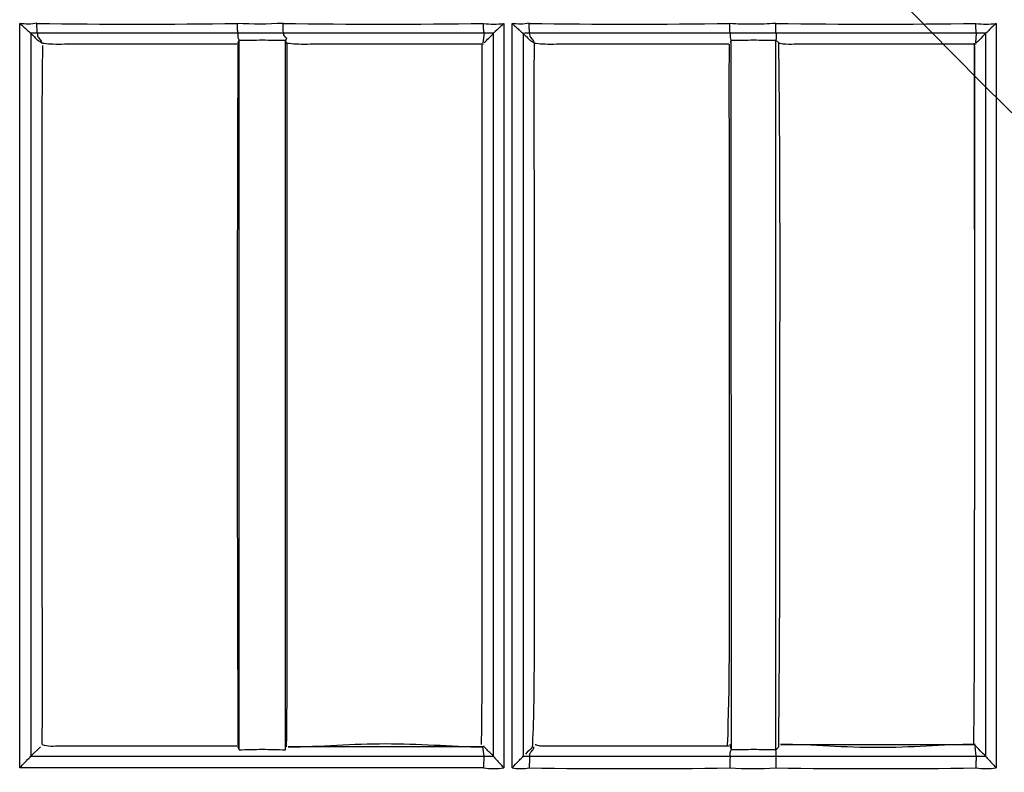
# Model space of a CAD drawing. Extents: x -27238 to 32132, y -1606 to 20506.
# Drawn here: x -25537 to -25491, y 69 to 104 of the extents above; entities that cross this region are included whole.
import ezdxf

# ---------------------------------------------------------------- set-up
doc = ezdxf.new("R2010")
doc.units = 0
doc.header["$LTSCALE"] = 30.734
doc.layers.get('0').update_dxf_attribs({"linetype": 'CONTINUOUS'})

msp = doc.modelspace()

# ---------------------------------------------------------------- linework, layer by layer
at = {"color": 7, "linetype": 'Continuous'}
for p, q in [((-25536.702, 69.255), (-25536.702, 103.88)), ((-25514.179, 103.88), (-25514.179, 69.255)), ((-25513.799, 69.255), (-25513.799, 103.88)), ((-25491.276, 103.879), (-25491.276, 69.255)), ((-25526.549, 103.417), (-25535.868, 103.417)), ((-25526.5, 102.922), (-25526.5, 103.092)), ((-25515.099, 103.417), (-25524.42, 103.417)), ((-25524.343, 102.971), (-25524.343, 103.104)), ((-25515.099, 103.417), (-25515.16, 102.971)), ((-25513.277, 103.414), (-25513.278, 69.794)), ((-25503.649, 103.417), (-25512.968, 103.417)), ((-25503.597, 103.104), (-25503.65, 102.97)), ((-25503.597, 102.919), (-25503.597, 103.104)), ((-25501.52, 103.104), (-25501.388, 102.971)), ((-25501.52, 102.971), (-25501.52, 103.104)), ((-25492.199, 103.417), (-25501.511, 103.417)), ((-25492.199, 103.417), (-25492.235, 102.971)), ((-25491.907, 103.264), (-25491.754, 103.417)), ((-25515.185, 102.922), (-25515.132, 102.922)), ((-25503.596, 70.311), (-25503.597, 102.919)), ((-25501.52, 70.35), (-25501.52, 102.971)), ((-25492.806, 102.922), (-25492.211, 102.922)), ((-25492.284, 102.832), (-25492.284, 94.288)), ((-25492.286, 94.287), (-25492.286, 81.253)), ((-25535.739, 70.232), (-25536.177, 69.794)), ((-25526.548, 70.233), (-25526.495, 70.101)), ((-25524.338, 70.101), (-25524.338, 70.232)), ((-25515.164, 70.232), (-25524.205, 70.232)), ((-25515.099, 69.794), (-25515.164, 70.232)), ((-25512.839, 70.232), (-25512.834, 70.346)), ((-25503.596, 70.101), (-25503.596, 70.311)), ((-25501.52, 70.232), (-25501.52, 70.35)), ((-25501.52, 70.089), (-25501.52, 70.232)), ((-25501.389, 70.232), (-25501.388, 70.35)), ((-25501.314, 70.35), (-25492.259, 70.35)), ((-25492.199, 69.794), (-25492.259, 70.232)), ((-25536.177, 69.794), (-25515.099, 69.794)), ((-25513.277, 69.794), (-25512.967, 69.794)), ((-25512.967, 69.794), (-25503.649, 69.794)), ((-25501.511, 69.794), (-25492.199, 69.794)), ((-25515.121, 69.255), (-25536.702, 69.255))]:
    msp.add_line(p, q, dxfattribs=at)
for centre, radius, start, end in [((-25331.923, 261.58), 226.624, 103.78085, 256.21914), ((-25331.923, 261.58), 218.1, 90, 269.60734), ((-25331.923, 261.58), 221.915, 101.52661, 258.47339), ((-25331.923, 261.58), 219.556, 98.25067, 261.7489), ((-25531.239, 417.143), 313.298, 269.14744, 270.85302), ((-25519.789, 417.153), 313.308, 269.14715, 270.85329), ((-25514.651, 107.171), 3.326, 261.8416, 278.1573), ((-25508.336, 416.744), 312.9, 269.14632, 270.8541), ((-25496.877, 415.633), 311.789, 269.14461, 270.8558), ((-25491.748, 107.167), 3.321, 261.8349, 278.1643), ((-25535.899, 77.059), 26.359, 89.9327, 90.6094), ((-25513.004, 76.916), 26.501, 89.9232, 90.5969), ((-25418.123, 29.27), 104.495, 134.91894, 135.14601), ((-21237.509, 87.287), 4289.074, 179.790498, 180.227825), ((-25508.331, 382.321), 313.101, 269.14654, 270.85299), ((-25496.874, 381.584), 312.364, 269.14562, 270.85392)]:
    msp.add_arc(centre, radius, start, end, dxfattribs=at)
for points in [[(-25535.9, 103.895), (-25536.159, 103.828), (-25536.438, 103.835), (-25536.702, 103.88)], [(-25524.452, 103.879), (-25525.158, 103.842), (-25525.869, 103.828), (-25526.574, 103.88)], [(-25512.997, 103.895), (-25513.256, 103.828), (-25513.536, 103.835), (-25513.799, 103.88)], [(-25536.179, 103.413), (-25536.176, 92.206), (-25536.177, 81), (-25536.177, 69.794)], [(-25515.1, 102.97), (-25514.952, 103.12), (-25514.802, 103.269), (-25514.653, 103.418)], [(-25514.653, 103.418), (-25514.802, 103.418), (-25514.951, 103.418), (-25515.099, 103.417)], [(-25514.655, 69.791), (-25514.652, 81), (-25514.653, 92.209), (-25514.653, 103.418)], [(-25501.511, 103.417), (-25501.511, 103.313), (-25501.507, 103.207), (-25501.52, 103.104)], [(-25491.754, 103.417), (-25491.902, 103.417), (-25492.051, 103.418), (-25492.199, 103.417)], [(-25491.755, 69.791), (-25491.753, 81), (-25491.753, 92.209), (-25491.754, 103.417)], [(-25526.495, 70.101), (-25526.495, 81.041), (-25526.497, 91.981), (-25526.5, 102.922)], [(-25524.338, 70.232), (-25524.341, 81.145), (-25524.343, 92.058), (-25524.343, 102.971)], [(-25512.839, 70.232), (-25512.952, 70.121), (-25513.063, 70.008), (-25513.175, 69.896)], [(-25501.477, 70.144), (-25501.492, 70.126), (-25501.504, 70.106), (-25501.52, 70.089)], [(-25501.511, 69.794), (-25501.511, 69.896), (-25501.506, 70), (-25501.52, 70.101)], [(-25501.389, 70.232), (-25501.418, 70.203), (-25501.45, 70.176), (-25501.477, 70.144)], [(-25515.099, 69.794), (-25514.952, 69.793), (-25514.805, 69.795), (-25514.658, 69.792)], [(-25492.199, 69.794), (-25492.052, 69.793), (-25491.905, 69.795), (-25491.758, 69.792)], [(-25515.121, 69.255), (-25514.81, 69.21), (-25514.49, 69.21), (-25514.179, 69.255)], [(-25513.799, 69.255), (-25513.535, 69.21), (-25513.259, 69.21), (-25512.994, 69.255)], [(-25503.67, 69.255), (-25502.958, 69.216), (-25502.243, 69.212), (-25501.531, 69.255)], [(-25492.218, 69.255), (-25491.908, 69.21), (-25491.587, 69.211), (-25491.276, 69.255)]]:
    msp.add_open_spline(points, degree=3, dxfattribs=at)
for points, knots in [([(-25536.18, 103.416), (-25536.209, 103.425), (-25536.273, 103.493), (-25536.392, 103.593), (-25536.539, 103.734), (-25536.649, 103.827), (-25536.702, 103.88)], [0, 0, 0, 0, 0.131109, 0.379677, 0.680578, 1, 1, 1, 1]), ([(-25535.876, 103.418), (-25535.884, 103.431), (-25535.884, 103.485), (-25535.896, 103.585), (-25535.898, 103.731), (-25535.9, 103.838), (-25535.9, 103.895)], [0, 0, 0, 0, 0.098498, 0.321476, 0.645282, 1, 1, 1, 1]), ([(-25526.549, 103.418), (-25526.557, 103.431), (-25526.558, 103.482), (-25526.569, 103.579), (-25526.572, 103.719), (-25526.574, 103.824), (-25526.575, 103.88)], [0, 0, 0, 0, 0.097787, 0.318619, 0.641312, 1, 1, 1, 1]), ([(-25524.429, 103.417), (-25524.436, 103.43), (-25524.437, 103.482), (-25524.448, 103.579), (-25524.45, 103.719), (-25524.452, 103.824), (-25524.452, 103.88)], [0, 0, 0, 0, 0.097707, 0.318513, 0.641235, 1, 1, 1, 1]), ([(-25515.099, 103.417), (-25515.106, 103.431), (-25515.107, 103.482), (-25515.118, 103.579), (-25515.12, 103.719), (-25515.123, 103.824), (-25515.123, 103.88)], [0, 0, 0, 0, 0.097616, 0.31844, 0.641205, 1, 1, 1, 1]), ([(-25514.179, 103.88), (-25514.229, 103.829), (-25514.394, 103.682), (-25514.552, 103.527), (-25514.653, 103.418)], [0, 0, 0, 0, 0.323782, 1, 1, 1, 1]), ([(-25513.799, 103.88), (-25513.747, 103.827), (-25513.636, 103.735), (-25513.492, 103.59), (-25513.369, 103.496), (-25513.308, 103.425), (-25513.28, 103.416)], [0, 0, 0, 0, 0.320127, 0.620729, 0.871555, 1, 1, 1, 1]), ([(-25512.976, 103.417), (-25512.983, 103.431), (-25512.983, 103.485), (-25512.994, 103.585), (-25512.995, 103.73), (-25512.997, 103.838), (-25512.997, 103.895)], [0, 0, 0, 0, 0.098166, 0.321132, 0.645083, 1, 1, 1, 1]), ([(-25503.649, 103.417), (-25503.656, 103.431), (-25503.657, 103.482), (-25503.672, 103.633), (-25503.671, 103.774), (-25503.672, 103.88)], [0, 0, 0, 0, 0.097459, 0.31828, 1, 1, 1, 1]), ([(-25501.531, 103.879), (-25501.709, 103.864), (-25502.066, 103.842), (-25502.779, 103.855), (-25503.317, 103.835), (-25503.671, 103.879)], [0, 0, 0, 0, 0.250039, 0.500142, 1, 1, 1, 1]), ([(-25501.511, 103.417), (-25501.518, 103.431), (-25501.518, 103.482), (-25501.532, 103.633), (-25501.531, 103.774), (-25501.531, 103.879)], [0, 0, 0, 0, 0.097391, 0.318193, 1, 1, 1, 1]), ([(-25492.199, 103.417), (-25492.206, 103.431), (-25492.206, 103.482), (-25492.22, 103.633), (-25492.219, 103.774), (-25492.22, 103.879)], [0, 0, 0, 0, 0.097308, 0.318122, 1, 1, 1, 1]), ([(-25491.276, 103.879), (-25491.374, 103.782), (-25491.543, 103.637), (-25491.695, 103.476), (-25491.754, 103.417)], [0, 0, 0, 0, 0.62483, 1, 1, 1, 1]), ([(-25536.179, 103.413), (-25536.136, 103.369), (-25536.044, 103.285), (-25535.928, 103.147), (-25535.786, 103.046), (-25535.692, 102.987), (-25535.654, 102.948)], [0, 0, 0, 0, 0.261897, 0.530942, 0.765729, 1, 1, 1, 1]), ([(-25535.868, 103.418), (-25535.879, 103.382), (-25535.892, 103.266), (-25535.744, 103.153), (-25535.689, 103.031), (-25535.679, 102.971)], [0, 0, 0, 0, 0.2226, 0.634402, 1, 1, 1, 1]), ([(-25526.549, 103.418), (-25526.55, 103.391), (-25526.547, 103.326), (-25526.56, 103.217), (-25526.524, 103.137), (-25526.497, 103.104)], [0, 0, 0, 0, 0.241288, 0.603216, 1, 1, 1, 1]), ([(-25526.5, 103.092), (-25526.504, 103.084), (-25526.529, 103.046), (-25526.54, 103.003), (-25526.553, 102.97)], [0, 0, 0, 0, 0.208819, 1, 1, 1, 1]), ([(-25524.42, 103.417), (-25524.954, 103.417), (-25525.664, 103.418), (-25526.373, 103.418), (-25526.549, 103.418)], [0, 0, 0, 0, 0.752303, 1, 1, 1, 1]), ([(-25526.497, 103.092), (-25526.137, 103.093), (-25525.419, 103.122), (-25524.701, 103.092), (-25524.342, 103.092)], [0, 0, 0, 0, 0.499982, 1, 1, 1, 1]), ([(-25524.42, 103.418), (-25524.43, 103.393), (-25524.44, 103.319), (-25524.35, 103.269), (-25524.253, 103.185), (-25524.316, 103.124), (-25524.341, 103.104)], [0, 0, 0, 0, 0.20319, 0.493201, 0.750517, 1, 1, 1, 1]), ([(-25524.261, 102.919), (-25524.272, 102.947), (-25524.308, 103.005), (-25524.329, 103.069), (-25524.343, 103.104)], [0, 0, 0, 0, 0.453135, 1, 1, 1, 1]), ([(-25513.279, 103.413), (-25513.236, 103.369), (-25513.144, 103.285), (-25513.028, 103.147), (-25512.886, 103.046), (-25512.792, 102.987), (-25512.753, 102.948)], [0, 0, 0, 0, 0.261976, 0.530987, 0.765727, 1, 1, 1, 1]), ([(-25512.968, 103.417), (-25512.979, 103.382), (-25512.991, 103.266), (-25512.843, 103.153), (-25512.789, 103.031), (-25512.779, 102.971)], [0, 0, 0, 0, 0.222683, 0.634394, 1, 1, 1, 1]), ([(-25503.649, 103.417), (-25503.65, 103.391), (-25503.647, 103.326), (-25503.66, 103.217), (-25503.624, 103.137), (-25503.597, 103.104)], [0, 0, 0, 0, 0.241301, 0.603249, 1, 1, 1, 1]), ([(-25501.511, 103.417), (-25502.047, 103.417), (-25502.76, 103.418), (-25503.472, 103.418), (-25503.649, 103.417)], [0, 0, 0, 0, 0.752071, 1, 1, 1, 1]), ([(-25503.597, 103.092), (-25503.251, 103.093), (-25502.558, 103.122), (-25501.866, 103.092), (-25501.52, 103.092)], [0, 0, 0, 0, 0.499987, 1, 1, 1, 1]), ([(-25535.679, 102.971), (-25535.644, 102.966), (-25535.471, 102.941), (-25535.296, 102.926), (-25535.156, 102.922)], [0, 0, 0, 0, 0.199283, 1, 1, 1, 1]), ([(-25535.652, 70.35), (-25535.636, 73.07), (-25535.662, 78.515), (-25535.65, 86.686), (-25535.657, 93.498), (-25535.655, 98.887), (-25535.649, 101.551), (-25535.623, 102.853)], [0, 0, 0, 0, 0.251086, 0.502562, 0.754149, 0.879762, 1, 1, 1, 1]), ([(-25535.156, 102.922), (-25534.979, 102.916), (-25534.622, 102.923), (-25533.909, 102.922), (-25532.661, 102.922), (-25530.88, 102.922), (-25528.742, 102.922), (-25527.317, 102.922), (-25526.604, 102.922)], [0, 0, 0, 0, 0.06226, 0.125183, 0.250019, 0.499986, 0.749989, 1, 1, 1, 1]), ([(-25524.289, 102.971), (-25524.25, 102.966), (-25524.061, 102.941), (-25523.87, 102.926), (-25523.718, 102.922)], [0, 0, 0, 0, 0.204852, 1, 1, 1, 1]), ([(-25524.286, 70.232), (-25524.246, 72.941), (-25524.261, 78.38), (-25524.261, 86.549), (-25524.254, 94.735), (-25524.271, 100.192), (-25524.261, 102.919)], [0, 0, 0, 0, 0.24868, 0.49915, 0.749726, 1, 1, 1, 1]), ([(-25523.718, 102.922), (-25523.541, 102.916), (-25523.185, 102.922), (-25522.474, 102.923), (-25521.228, 102.921), (-25519.452, 102.922), (-25517.318, 102.922), (-25515.896, 102.922), (-25515.185, 102.922)], [0, 0, 0, 0, 0.062169, 0.125248, 0.25, 0.499988, 0.74999, 1, 1, 1, 1]), ([(-25515.219, 70.35), (-25515.193, 71.679), (-25515.186, 74.372), (-25515.182, 79.789), (-25515.188, 86.605), (-25515.177, 94.778), (-25515.199, 100.226), (-25515.185, 102.948)], [0, 0, 0, 0, 0.122297, 0.247804, 0.498597, 0.74951, 1, 1, 1, 1]), ([(-25512.834, 70.346), (-25512.772, 71.677), (-25512.755, 74.375), (-25512.748, 78.433), (-25512.755, 82.521), (-25512.754, 86.608), (-25512.753, 90.697), (-25512.743, 96.143), (-25512.79, 100.227), (-25512.753, 102.948)], [0, 0, 0, 0, 0.122671, 0.24812, 0.373449, 0.49882, 0.624228, 0.749638, 1, 1, 1, 1]), ([(-25512.779, 102.971), (-25512.745, 102.966), (-25512.573, 102.941), (-25512.399, 102.926), (-25512.26, 102.922)], [0, 0, 0, 0, 0.198605, 1, 1, 1, 1]), ([(-25512.26, 102.922), (-25512.082, 102.916), (-25511.725, 102.923), (-25511.013, 102.922), (-25509.765, 102.922), (-25507.984, 102.922), (-25505.846, 102.922), (-25504.42, 102.922), (-25503.708, 102.922)], [0, 0, 0, 0, 0.062256, 0.125188, 0.250021, 0.499988, 0.74999, 1, 1, 1, 1]), ([(-25503.769, 70.311), (-25503.667, 73.017), (-25503.684, 77.088), (-25503.675, 82.517), (-25503.681, 86.599), (-25503.68, 90.681), (-25503.674, 94.762), (-25503.684, 98.841), (-25503.7, 101.56), (-25503.679, 102.919)], [0, 0, 0, 0, 0.249145, 0.37433, 0.499489, 0.624694, 0.749924, 0.874964, 1, 1, 1, 1]), ([(-25501.388, 70.35), (-25501.366, 73.075), (-25501.326, 78.521), (-25501.341, 86.69), (-25501.32, 94.839), (-25501.355, 100.266), (-25501.388, 102.971)], [0, 0, 0, 0, 0.250562, 0.50089, 0.751284, 1, 1, 1, 1]), ([(-25501.388, 102.971), (-25501.369, 102.966), (-25501.261, 102.937), (-25501.148, 102.925), (-25501.056, 102.922)], [0, 0, 0, 0, 0.174958, 1, 1, 1, 1]), ([(-25501.056, 102.922), (-25500.883, 102.915), (-25500.54, 102.926), (-25499.852, 102.919), (-25498.65, 102.924), (-25496.931, 102.921), (-25494.869, 102.922), (-25493.494, 102.922), (-25492.806, 102.922)], [0, 0, 0, 0, 0.062873, 0.124863, 0.24998, 0.499989, 0.749991, 1, 1, 1, 1]), ([(-25492.284, 94.288), (-25492.284, 95.736), (-25492.283, 98.627), (-25492.296, 101.519), (-25492.284, 102.962)], [0, 0, 0, 0, 0.500798, 1, 1, 1, 1]), ([(-25492.319, 70.35), (-25492.29, 72.156), (-25492.287, 75.79), (-25492.284, 79.424), (-25492.284, 81.253)], [0, 0, 0, 0, 0.496827, 1, 1, 1, 1]), ([(-25535.664, 70.351), (-25535.4, 70.243), (-25534.897, 70.295), (-25534.229, 70.278), (-25533.446, 70.283), (-25532.468, 70.281), (-25531.293, 70.282), (-25530.119, 70.281), (-25528.553, 70.281), (-25527.378, 70.282), (-25526.595, 70.28)], [0, 0, 0, 0, 0.094108, 0.158355, 0.223189, 0.352641, 0.482106, 0.611572, 0.741039, 1, 1, 1, 1]), ([(-25524.342, 70.085), (-25524.701, 70.085), (-25525.419, 70.124), (-25526.137, 70.085), (-25526.497, 70.085)], [0, 0, 0, 0, 0.500026, 1, 1, 1, 1]), ([(-25524.205, 70.232), (-25523.451, 70.232), (-25521.945, 70.322), (-25519.685, 70.41), (-25517.424, 70.331), (-25515.918, 70.232), (-25515.164, 70.232)], [0, 0, 0, 0, 0.249952, 0.499991, 0.750021, 1, 1, 1, 1]), ([(-25514.655, 69.791), (-25514.772, 69.907), (-25514.937, 70.06), (-25515.082, 70.231), (-25515.121, 70.274)], [0, 0, 0, 0, 0.738576, 1, 1, 1, 1]), ([(-25512.967, 69.794), (-25512.977, 69.829), (-25512.975, 69.915), (-25512.876, 70.044), (-25512.782, 70.149), (-25512.78, 70.231)], [0, 0, 0, 0, 0.225027, 0.489011, 1, 1, 1, 1]), ([(-25512.72, 70.35), (-25512.705, 70.343), (-25512.618, 70.301), (-25512.518, 70.286), (-25512.437, 70.281)], [0, 0, 0, 0, 0.16202, 1, 1, 1, 1]), ([(-25512.437, 70.281), (-25512.254, 70.271), (-25511.89, 70.288), (-25511.163, 70.277), (-25510.255, 70.283), (-25509.163, 70.281), (-25507.708, 70.282), (-25505.89, 70.281), (-25504.435, 70.281), (-25503.707, 70.281)], [0, 0, 0, 0, 0.062928, 0.124876, 0.249983, 0.374987, 0.499987, 0.74999, 1, 1, 1, 1]), ([(-25503.679, 70.354), (-25503.66, 70.306), (-25503.649, 70.216), (-25503.61, 70.135), (-25503.596, 70.101)], [0, 0, 0, 0, 0.580039, 1, 1, 1, 1]), ([(-25503.649, 69.794), (-25503.65, 69.832), (-25503.649, 69.908), (-25503.654, 70.018), (-25503.614, 70.077), (-25503.597, 70.101)], [0, 0, 0, 0, 0.36072, 0.722824, 1, 1, 1, 1]), ([(-25501.52, 70.089), (-25501.866, 70.089), (-25502.558, 70.119), (-25503.251, 70.089), (-25503.597, 70.089)], [0, 0, 0, 0, 0.500016, 1, 1, 1, 1]), ([(-25492.259, 70.35), (-25493.014, 70.35), (-25494.522, 70.256), (-25496.787, 70.173), (-25499.051, 70.256), (-25500.559, 70.35), (-25501.314, 70.35)], [0, 0, 0, 0, 0.249976, 0.500013, 0.750044, 1, 1, 1, 1]), ([(-25491.755, 69.791), (-25491.844, 69.879), (-25492.029, 70.052), (-25492.193, 70.245), (-25492.285, 70.337)], [0, 0, 0, 0, 0.489922, 1, 1, 1, 1]), ([(-25536.702, 69.255), (-25536.651, 69.314), (-25536.543, 69.425), (-25536.392, 69.581), (-25536.273, 69.705), (-25536.197, 69.767), (-25536.177, 69.794)], [0, 0, 0, 0, 0.313461, 0.614362, 0.867071, 1, 1, 1, 1]), ([(-25515.099, 69.794), (-25515.108, 69.778), (-25515.107, 69.715), (-25515.119, 69.601), (-25515.12, 69.438), (-25515.121, 69.317), (-25515.121, 69.255)], [0, 0, 0, 0, 0.100475, 0.328882, 0.655192, 1, 1, 1, 1]), ([(-25514.654, 69.791), (-25514.647, 69.76), (-25514.574, 69.695), (-25514.473, 69.573), (-25514.33, 69.42), (-25514.228, 69.312), (-25514.179, 69.255)], [0, 0, 0, 0, 0.131989, 0.38066, 0.681721, 1, 1, 1, 1]), ([(-25513.799, 69.255), (-25513.693, 69.365), (-25513.55, 69.529), (-25513.366, 69.699), (-25513.303, 69.773), (-25513.277, 69.794)], [0, 0, 0, 0, 0.613803, 0.867361, 1, 1, 1, 1]), ([(-25512.967, 69.794), (-25512.98, 69.78), (-25512.981, 69.714), (-25512.993, 69.604), (-25512.993, 69.44), (-25512.995, 69.32), (-25512.994, 69.255)], [0, 0, 0, 0, 0.103685, 0.328289, 0.643319, 1, 1, 1, 1]), ([(-25503.649, 69.794), (-25503.657, 69.778), (-25503.656, 69.716), (-25503.668, 69.6), (-25503.669, 69.438), (-25503.67, 69.317), (-25503.67, 69.255)], [0, 0, 0, 0, 0.100368, 0.328783, 0.655139, 1, 1, 1, 1]), ([(-25503.649, 69.794), (-25503.472, 69.793), (-25502.76, 69.793), (-25502.047, 69.794), (-25501.511, 69.794)], [0, 0, 0, 0, 0.247958, 1, 1, 1, 1]), ([(-25501.511, 69.794), (-25501.518, 69.777), (-25501.518, 69.716), (-25501.528, 69.603), (-25501.53, 69.44), (-25501.531, 69.32), (-25501.531, 69.255)], [0, 0, 0, 0, 0.101704, 0.326663, 0.642467, 1, 1, 1, 1]), ([(-25492.199, 69.794), (-25492.207, 69.778), (-25492.206, 69.716), (-25492.217, 69.6), (-25492.217, 69.438), (-25492.219, 69.317), (-25492.218, 69.255)], [0, 0, 0, 0, 0.100214, 0.328621, 0.655046, 1, 1, 1, 1]), ([(-25491.755, 69.791), (-25491.747, 69.761), (-25491.674, 69.696), (-25491.571, 69.573), (-25491.428, 69.42), (-25491.326, 69.313), (-25491.276, 69.255)], [0, 0, 0, 0, 0.131976, 0.380886, 0.681966, 1, 1, 1, 1])]:
    msp.add_open_spline(points, degree=3, knots=knots, dxfattribs=at)

doc.saveas('drawing.dxf')
